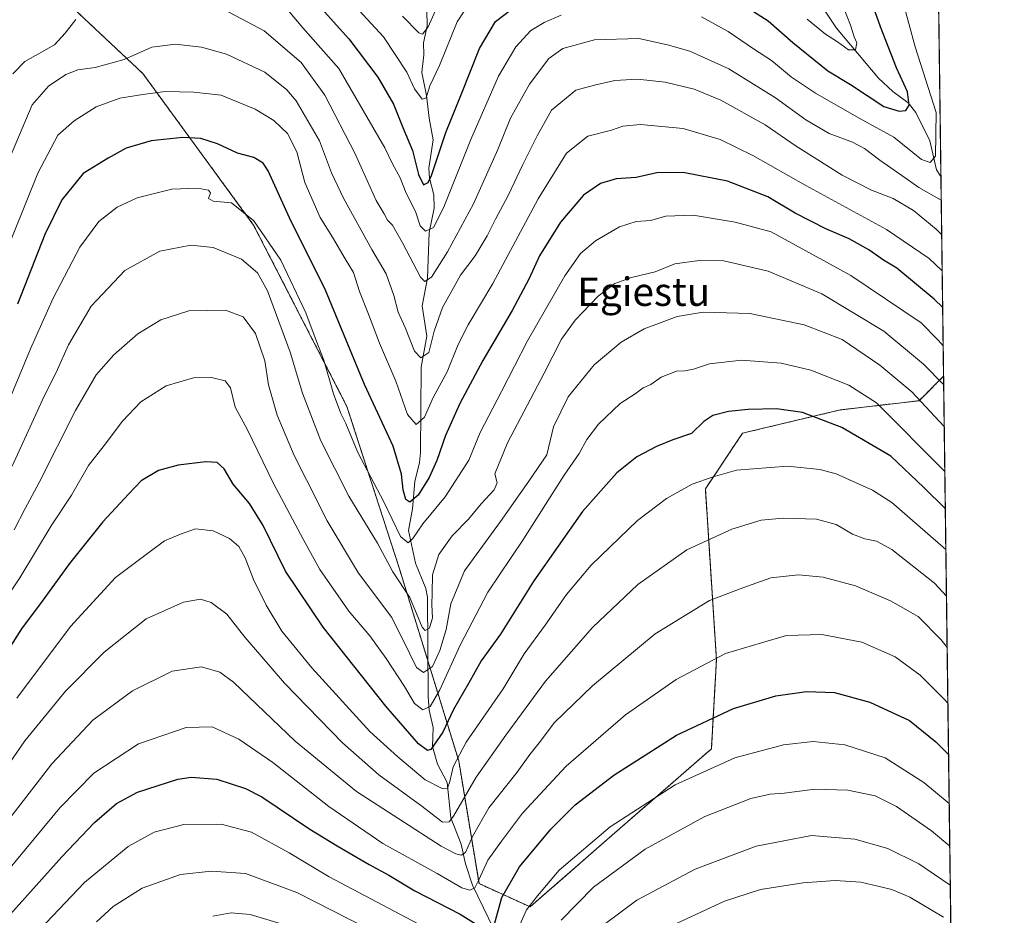
# Model space of a CAD drawing. Units: metres. Extents: x 586514 to 589937, y 4765994 to 4768351.
# Drawn here: x 589660 to 589937, y 4767183 to 4767435 of the extents above; entities that cross this region are included whole.
import ezdxf
from ezdxf.enums import TextEntityAlignment as Align

# ---------------------------------------------------------------- set-up
doc = ezdxf.new("R2010")
doc.units = ezdxf.units.M
doc.header["$MEASUREMENT"] = 0
doc.linetypes.add('TRAZOS', pattern=[0.75, 0.5, -0.25])
for name, color, linetype, lineweight in [('Arbolado forestal', 92, 'TRAZOS', 0), ('Arbolado forestal CxS', 92, 'Continuous', 0), ('Comarca CxS', 133, 'Continuous', 0), ('Comunidad Autónoma CxS', 142, 'Continuous', 0), ('Corriente natural lineal', 142, 'Continuous', 13), ('Curva de nivel maestra', 36, 'Continuous', 30), ('Curva de nivel normal', 36, 'Continuous', 0), ('Municipio CxS', 142, 'Continuous', 0), ('Provincia CxS', 1, 'Continuous', 0), ('Texto cartográfico', 19, 'Continuous', 0)]:
    doc.layers.add(name, color=color, linetype=linetype, lineweight=lineweight)
doc.styles.add('Arial', font='txt', dxfattribs={"height": 0.2})

# ---------------------------------------------------------------- blocks, each defined once
blk = doc.blocks.new('*U158')
at = {"layer": 'Arbolado forestal CxS', "color": 92, "linetype": 'Continuous', "lineweight": 0}
blk.add_polyline3d([(589672.17, 4767440.87, 632.41), (589694.74, 4767419.65, 642.09), (589725.92, 4767376.98, 655.4), (589752.16, 4767325.98, 653.4), (589766.88, 4767280.5, 658.21), (589783.65, 4767226.16, 680.14), (589789.36, 4767191.62, 694.96), (589803.75, 4767185.08, 704.93), (589824.67, 4767203.38, 706.47), (589854.75, 4767229.53, 702.92), (589856.18, 4767254.67, 695.09), (589853.06, 4767302.74, 680.7), (589863.52, 4767318.42, 676.84), (589890.99, 4767324.96, 673.17), (589913.22, 4767327.57, 664.99), (589914.34, 4767328.7, 664.02), (589920.11, 4767334.47, 658.99), (589928.53, 4766695.89, 855.56)], dxfattribs=at)
blk = doc.blocks.new('*U160')
at = {"layer": 'Curva de nivel normal', "color": 36, "linetype": 'Continuous', "lineweight": 0}
for points in [[(589714.48, 4767182.45, 715), (589719.62, 4767183.4, 715), (589724.9, 4767182.91, 715), (589735.3, 4767179.85, 715)], [(589824.58, 4767180.09, 715), (589833.73, 4767186.99, 715), (589850.16, 4767195.71, 715), (589867.39, 4767202.18, 715), (589882.93, 4767205.18, 715), (589895.14, 4767204.16, 715), (589904.41, 4767201.52, 715), (589913.13, 4767197.24, 715), (589922, 4767191.15, 715)]]:
    blk.add_polyline3d(points, dxfattribs=at)
blk = doc.blocks.new('*U165')
at = {"layer": 'Curva de nivel normal', "color": 36, "linetype": 'Continuous', "lineweight": 0}
blk.add_polyline3d([(589654.06, 4767192.21, 695), (589671.36, 4767212.95, 695), (589680.94, 4767222.74, 695), (589693.48, 4767230.94, 695), (589706.97, 4767235.59, 695), (589714.28, 4767235.79, 695), (589721.73, 4767232.27, 695), (589731.33, 4767225.74, 695), (589747.05, 4767213.36, 695), (589762.3, 4767202.94, 695), (589777.53, 4767194.52, 695), (589784.5, 4767190.42, 695), (589786.81, 4767189.75, 695), (589788.15, 4767190.44, 695), (589789.34, 4767192.66, 695), (589791.85, 4767198.2, 695), (589795.71, 4767203.58, 695), (589801.56, 4767211.46, 695), (589813.86, 4767224.66, 695), (589830.61, 4767239.16, 695), (589844.81, 4767249.06, 695), (589858.74, 4767256.37, 695), (589868.85, 4767259.45, 695), (589875.92, 4767261.46, 695), (589885.84, 4767261.73, 695), (589897.14, 4767259.55, 695), (589906.46, 4767255.44, 695), (589913.52, 4767250.29, 695), (589920.3, 4767243.54, 695), (589921.33, 4767242.4, 695)], dxfattribs=at)
blk = doc.blocks.new('*U166')
at = {"layer": 'Curva de nivel normal', "color": 36, "linetype": 'Continuous', "lineweight": 0}
blk.add_polyline3d([(589767.85, 4767435.86, 615), (589772.46, 4767431.13, 615), (589773.41, 4767430.72, 615), (589775.03, 4767432.86, 615), (589778.74, 4767441.12, 615)], dxfattribs=at)
blk = doc.blocks.new('*U172')
at = {"layer": 'Curva de nivel normal', "color": 36, "linetype": 'Continuous', "lineweight": 0}
blk.add_polyline3d([(589920.14, 4767332.13, 660), (589914.43, 4767337.84, 660), (589903.31, 4767347.17, 660), (589885.83, 4767357.69, 660), (589870.71, 4767364.04, 660), (589858.25, 4767366.94, 660), (589851.3, 4767367.05, 660), (589844.43, 4767366.12, 660), (589838.93, 4767363.88, 660), (589832.27, 4767362.24, 660), (589827.6, 4767360.52, 660), (589822.93, 4767357.02, 660), (589816.43, 4767350.28, 660), (589812.6, 4767344.88, 660), (589807.72, 4767335.31, 660), (589797.35, 4767315.68, 660), (589793.84, 4767306.97, 660), (589794.46, 4767304.41, 660), (589793.6, 4767302.45, 660), (589789.93, 4767298.52, 660), (589786.42, 4767294.22, 660), (589781.84, 4767289.52, 660), (589778.08, 4767284.23, 660), (589776.25, 4767278.59, 660), (589776.16, 4767273.49, 660), (589776.03, 4767270.1, 660), (589776.25, 4767266.49, 660), (589775.43, 4767263.58, 660), (589774.2, 4767262.87, 660), (589773.39, 4767263.81, 660), (589769.88, 4767272.14, 660), (589765.1, 4767279.42, 660), (589760.77, 4767287.47, 660), (589752.69, 4767300.74, 660), (589744.79, 4767316.32, 660), (589739.65, 4767329.66, 660), (589736.21, 4767341.21, 660), (589732.34, 4767351.67, 660), (589729.84, 4767358.51, 660), (589726.99, 4767363.52, 660), (589722.53, 4767367.45, 660), (589714.52, 4767370.72, 660), (589708.22, 4767371.39, 660), (589699.53, 4767369.68, 660), (589689.63, 4767364.25, 660), (589680.2, 4767354.14, 660), (589673.8, 4767343.3, 660), (589670.72, 4767336.34, 660), (589666.51, 4767327.77, 660), (589657.95, 4767309.18, 660)], dxfattribs=at)
blk = doc.blocks.new('*U173')
at = {"layer": 'Curva de nivel normal', "color": 36, "linetype": 'Continuous', "lineweight": 0}
blk.add_polyline3d([(589920.75485, 4767285.72928, 680), (589905.54, 4767298.92, 680), (589900.1, 4767302.36, 680), (589889.9, 4767306.94, 680), (589885.33, 4767308.22, 680), (589876.16, 4767309.18, 680), (589861.84, 4767308.06, 680), (589855.27, 4767306.18, 680), (589849.38, 4767304.09, 680), (589842.13, 4767300.01, 680), (589833.94, 4767293.83, 680), (589826.31, 4767286.42, 680), (589820.88, 4767281.26, 680), (589814.02, 4767273.02, 680), (589807.96, 4767264.4, 680), (589802.11, 4767256.31, 680), (589796.14, 4767246.42, 680), (589785.7, 4767231.44, 680), (589782.05, 4767224.52, 680), (589781.13, 4767220.34, 680), (589780.46, 4767218.52, 680), (589778.98, 4767218.37, 680), (589774.17, 4767220.83, 680), (589766.51, 4767227.29, 680), (589758.62, 4767234.45, 680), (589742.28, 4767252.38, 680), (589733.9, 4767262.73, 680), (589729.43, 4767270.03, 680), (589725.86, 4767277.2, 680), (589723.49, 4767283.34, 680), (589721.76, 4767286.5, 680), (589719.16, 4767288.74, 680), (589714.52, 4767290.92, 680), (589709.52, 4767291.48, 680), (589705.36, 4767290.01, 680), (589700.82, 4767288.08, 680), (589696.43, 4767284.82, 680), (589687.07, 4767277.82, 680), (589674.39, 4767264.03, 680), (589659.26, 4767243.84, 680)], dxfattribs=at)
blk = doc.blocks.new('*U174')
at = {"layer": 'Curva de nivel normal', "color": 36, "linetype": 'Continuous', "lineweight": 0}
for points in [[(589908.55, 4767440.36, 630), (589912.09, 4767427.15, 630), (589918.01, 4767408.7, 630), (589917.84, 4767396.45, 630), (589916.38, 4767394.58, 630), (589913.93, 4767395.51, 630), (589906.08, 4767401.77, 630), (589896.4, 4767407.09, 630), (589884.09, 4767414.11, 630), (589877.3, 4767418.65, 630), (589871.68, 4767423.36, 630), (589866.6, 4767426.61, 630), (589859.44, 4767431.46, 630), (589851.97, 4767435.61, 630)], [(589812.44, 4767436.1, 630), (589807.69, 4767434.04, 630), (589803.94, 4767431.78, 630), (589799.69, 4767427.16, 630), (589794.86, 4767418.97, 630), (589787.02, 4767401.1, 630), (589779.33, 4767381.87, 630), (589776.51, 4767376.37, 630), (589774.32, 4767375.29, 630), (589772.83, 4767376.77, 630), (589771.51, 4767380.86, 630), (589768.89, 4767386.02, 630), (589767.18, 4767390.28, 630), (589764.96, 4767394.24, 630), (589762.86, 4767398.78, 630), (589757.76, 4767407.44, 630), (589749.86, 4767421.07, 630), (589739.76, 4767432.58, 630), (589735.75, 4767437.28, 630)]]:
    blk.add_polyline3d(points, dxfattribs=at)
blk = doc.blocks.new('*U178')
at = {"layer": 'Curva de nivel normal', "color": 36, "linetype": 'Continuous', "lineweight": 0}
for points in [[(589753.23, 4767439.96, 620), (589762.47, 4767429.98, 620), (589769.06, 4767420.06, 620), (589771.17, 4767415.41, 620), (589773.31, 4767412.44, 620), (589774.52, 4767412.85, 620), (589775.5, 4767416.19, 620), (589778.26, 4767421.91, 620), (589783.25, 4767434.19, 620), (589787.1, 4767440.26, 620)], [(589881.73, 4767434.96, 620), (589886.92, 4767430.79, 620), (589890.27, 4767428.56, 620), (589893.35, 4767426.34, 620), (589895.3, 4767426.31, 620), (589895.66, 4767428.28, 620), (589894.96, 4767429.98, 620), (589893.92, 4767433.29, 620), (589891.85, 4767438.57, 620)]]:
    blk.add_polyline3d(points, dxfattribs=at)
blk = doc.blocks.new('*U190')
at = {"layer": 'Curva de nivel normal', "color": 36, "linetype": 'Continuous', "lineweight": 0}
blk.add_polyline3d([(589845.16, 4767180.5, 720), (589858.41, 4767186.68, 720), (589868.6, 4767189.98, 720), (589880.59, 4767191.84, 720), (589889.57, 4767192.46, 720), (589896.86, 4767192.04, 720), (589901.57, 4767190.87, 720), (589905.59, 4767189.94, 720), (589910.59, 4767187.77, 720), (589920.07, 4767182.22, 720)], dxfattribs=at)
blk = doc.blocks.new('*U196')
at = {"layer": 'Curva de nivel normal', "color": 36, "linetype": 'Continuous', "lineweight": 0}
blk.add_polyline3d([(589919.999778, 4767343.003336, 655), (589918.59, 4767344.62, 655), (589913.84, 4767349.51, 655), (589893.98, 4767362.84, 655), (589871.6, 4767375.14, 655), (589861.45, 4767377.83, 655), (589849.6, 4767379.8, 655), (589841.93, 4767379.56, 655), (589837.6, 4767378.32, 655), (589833.6, 4767378, 655), (589828.91, 4767376.54, 655), (589822.18, 4767372.53, 655), (589817.9, 4767368.98, 655), (589813.55, 4767362.74, 655), (589803, 4767344.42, 655), (589795.72, 4767330.17, 655), (589789.69, 4767318.6, 655), (589786.45, 4767310.86, 655), (589779.8, 4767300.54, 655), (589773.51, 4767292.87, 655), (589770.69, 4767288.8, 655), (589769.42, 4767287.55, 655), (589767.25, 4767289.38, 655), (589762.59, 4767299.09, 655), (589755.26, 4767312.95, 655), (589751.9, 4767321.17, 655), (589750.49, 4767324.01, 655), (589748.42, 4767329.47, 655), (589745.64, 4767338.94, 655), (589743.51, 4767344.54, 655), (589740.62, 4767352.27, 655), (589733.61, 4767367.1, 655), (589725.96, 4767378.22, 655), (589719.65, 4767383.3, 655), (589714.52, 4767383.75, 655), (589713.26, 4767384.49, 655), (589713.82, 4767386.05, 655), (589713.24, 4767386.87, 655), (589710.11, 4767387.43, 655), (589702.86, 4767387.09, 655), (589693.1, 4767384.65, 655), (589687.48, 4767382.04, 655), (589682.38, 4767378.01, 655), (589676.99, 4767370.78, 655), (589669.48, 4767356.46, 655), (589663.09, 4767342.16, 655), (589656.76, 4767326.75, 655)], dxfattribs=at)
blk = doc.blocks.new('*U200')
at = {"layer": 'Curva de nivel normal', "color": 36, "linetype": 'Continuous', "lineweight": 0}
blk.add_polyline3d([(589919.59, 4767374.27, 640), (589918, 4767375.89, 640), (589911.68, 4767381.12, 640), (589905.9, 4767384.45, 640), (589899.8, 4767386.83, 640), (589891.56, 4767391.07, 640), (589878.63, 4767399.24, 640), (589869.9, 4767405.24, 640), (589857.46, 4767412.17, 640), (589849.91, 4767415.28, 640), (589841.76, 4767417.2, 640), (589833.92, 4767418.06, 640), (589827.6, 4767417.67, 640), (589821.89, 4767416.37, 640), (589816.64, 4767414.95, 640), (589809.76, 4767409.38, 640), (589805.68, 4767402.16, 640), (589801.66, 4767394.08, 640), (589797.6, 4767385.36, 640), (589793.97, 4767378.72, 640), (589791.69, 4767373.96, 640), (589788.25, 4767368.34, 640), (589784.13, 4767362.87, 640), (589781.69, 4767358.51, 640), (589779.08, 4767353.8, 640), (589776.72, 4767347.13, 640), (589775.26, 4767341.15, 640), (589772.99, 4767339.64, 640), (589771.16, 4767341.5, 640), (589768.59, 4767348.14, 640), (589766.58, 4767352.49, 640), (589765.34, 4767357.14, 640), (589763.18, 4767363.26, 640), (589759.23, 4767370.09, 640), (589751.19, 4767384.58, 640), (589747.8, 4767391.73, 640), (589744.42, 4767400.77, 640), (589737.91, 4767411.99, 640), (589735.25, 4767415.09, 640), (589729.04, 4767420.03, 640), (589718.28, 4767425.1, 640), (589711.2, 4767427.12, 640), (589703.96, 4767427.93, 640), (589697.3, 4767427.07, 640), (589689.44, 4767423.59, 640), (589681.27, 4767421.4, 640), (589676.44, 4767420.68, 640), (589673.1, 4767419.41, 640), (589668.19, 4767416.13, 640), (589663.56, 4767410.84, 640), (589656.14, 4767393.3, 640)], dxfattribs=at)
blk = doc.blocks.new('*U205')
at = {"layer": 'Curva de nivel normal', "color": 36, "linetype": 'Continuous', "lineweight": 0}
blk.add_polyline3d([(589920.466318, 4767307.614986, 670), (589901.28, 4767326.98, 670), (589893.42, 4767331.9, 670), (589882.77, 4767336.21, 670), (589874.36, 4767338.16, 670), (589863.25, 4767338.94, 670), (589854.23, 4767337.92, 670), (589849.74, 4767336.42, 670), (589847.28, 4767335.97, 670), (589844.96, 4767335.88, 670), (589840.65, 4767334.21, 670), (589837.7, 4767332.17, 670), (589835.6, 4767331.19, 670), (589833.27, 4767329.51, 670), (589829.04, 4767326.74, 670), (589823.03, 4767320.95, 670), (589819.72, 4767316.65, 670), (589817.59, 4767312.72, 670), (589813.28, 4767306.63, 670), (589801.71, 4767288.3, 670), (589791.87, 4767273.67, 670), (589784.05, 4767258.74, 670), (589778.3, 4767246.15, 670), (589775.61, 4767241.53, 670), (589773.53, 4767240.55, 670), (589771.2, 4767242.29, 670), (589768.37, 4767247.11, 670), (589763.23, 4767255.02, 670), (589758.58, 4767261.34, 670), (589752.73, 4767268.35, 670), (589744.58, 4767280.06, 670), (589739.9, 4767288.56, 670), (589731.53, 4767304.26, 670), (589724.14, 4767319.57, 670), (589720.68, 4767325.72, 670), (589719.42, 4767331.22, 670), (589717.92, 4767333.21, 670), (589714.07, 4767334.11, 670), (589708.96, 4767333.98, 670), (589701.26, 4767331.78, 670), (589694.14, 4767327.22, 670), (589689.03, 4767321.78, 670), (589683.88, 4767314.97, 670), (589679.45, 4767309.3, 670), (589674.64, 4767300.97, 670), (589668.93, 4767292.32, 670), (589660.1, 4767277.7, 670), (589652.43, 4767266.32, 670)], dxfattribs=at)
blk = doc.blocks.new('*U208')
at = {"layer": 'Curva de nivel normal', "color": 36, "linetype": 'Continuous', "lineweight": 0}
for points in [[(589658.1, 4767419.63, 635), (589661.48, 4767423.04, 635), (589669.85, 4767427.75, 635), (589672.85, 4767431.01, 635), (589675.89, 4767434.87, 635)], [(589715.75, 4767438.59, 635), (589728.91, 4767431.65, 635), (589739.33, 4767422.82, 635), (589745.99, 4767413.59, 635), (589754.48, 4767397.1, 635), (589760.37, 4767383.91, 635), (589762.68, 4767380.18, 635), (589763.63, 4767378.43, 635), (589764.97, 4767376.99, 635), (589767.82, 4767372.05, 635), (589772.86, 4767362.3, 635), (589774.07, 4767361.1, 635), (589775.98, 4767362.39, 635), (589780.44, 4767369.51, 635), (589787.76, 4767382.96, 635), (589794.68, 4767398.28, 635), (589798.21, 4767407.09, 635), (589803.59, 4767416.64, 635), (589808.97, 4767423.94, 635), (589812.96, 4767426.75, 635), (589821.9, 4767429.2, 635), (589834.36, 4767429.54, 635), (589842.38, 4767427.75, 635), (589848.71, 4767426, 635), (589859.66, 4767421, 635), (589872.8, 4767412.86, 635), (589881.39, 4767406.67, 635), (589887.92, 4767402.8, 635), (589894.49, 4767400.34, 635), (589897.83, 4767398.6, 635), (589902.17, 4767395.3, 635), (589909.32, 4767390.34, 635), (589913.19, 4767387.56, 635), (589919.46, 4767383.98, 635)]]:
    blk.add_polyline3d(points, dxfattribs=at)
blk = doc.blocks.new('*U214')
at = {"layer": 'Curva de nivel normal', "color": 36, "linetype": 'Continuous', "lineweight": 0}
blk.add_polyline3d([(589919.721292, 4767364.127276, 645), (589916.06, 4767367.62, 645), (589904.05, 4767375.8, 645), (589881.3, 4767388.18, 645), (589866.44, 4767396.63, 645), (589857.27, 4767401.08, 645), (589846.81, 4767404.24, 645), (589834.77, 4767405.31, 645), (589829.81, 4767404.86, 645), (589826.6, 4767403.69, 645), (589820.02, 4767402, 645), (589813.96, 4767397.25, 645), (589806.03, 4767384.44, 645), (589793.28, 4767360.6, 645), (589786.29, 4767348.91, 645), (589783.51, 4767343.43, 645), (589780.4, 4767335.67, 645), (589776.44, 4767328.48, 645), (589774, 4767322.94, 645), (589771.64, 4767320.85, 645), (589769.18, 4767323.72, 645), (589765.91, 4767333.1, 645), (589761.34, 4767343.74, 645), (589758.25, 4767351.96, 645), (589755.71, 4767358.29, 645), (589754.01, 4767363.68, 645), (589751.64, 4767367.51, 645), (589748.12, 4767373.59, 645), (589744.66, 4767379.14, 645), (589740.32, 4767389, 645), (589738.11, 4767397.6, 645), (589735.41, 4767402.83, 645), (589731.62, 4767406.47, 645), (589726.33, 4767409.6, 645), (589716.8, 4767413.6, 645), (589709.1, 4767414.43, 645), (589700.98, 4767414.64, 645), (589694.77, 4767413.76, 645), (589688.3, 4767412.69, 645), (589681.64, 4767410.32, 645), (589675.39, 4767406.35, 645), (589670.82, 4767402.28, 645), (589665.17, 4767391.62, 645), (589651.59, 4767358.05, 645)], dxfattribs=at)
blk = doc.blocks.new('*U215')
at = {"layer": 'Curva de nivel normal', "color": 36, "linetype": 'Continuous', "lineweight": 0}
for points in [[(589660.3, 4767172.94, 705), (589678.3, 4767191.91, 705), (589690.63, 4767202.1, 705), (589697.96, 4767206.1, 705), (589706.29, 4767208.25, 705), (589716.74, 4767208.38, 705), (589725.33, 4767206.08, 705), (589735.92, 4767200.28, 705), (589747.16, 4767193.53, 705), (589772.26, 4767180.26, 705)], [(589800.81, 4767179.99, 705), (589802.76, 4767184.2, 705), (589805.84, 4767188.17, 705), (589811.89, 4767195.44, 705), (589826.25, 4767207.61, 705), (589844.59, 4767219.46, 705), (589861.33, 4767227.07, 705), (589875.1, 4767230.72, 705), (589883.38, 4767231.6, 705), (589892.32, 4767230.73, 705), (589903.68, 4767227.08, 705), (589914.55, 4767220.13, 705), (589921.7, 4767214.19, 705)]]:
    blk.add_polyline3d(points, dxfattribs=at)
blk = doc.blocks.new('*U216')
at = {"layer": 'Curva de nivel normal', "color": 36, "linetype": 'Continuous', "lineweight": 0}
for points in [[(589681.72, 4767180.88, 710), (589686.34, 4767185.14, 710), (589694.56, 4767190.35, 710), (589705.33, 4767194.18, 710), (589714.04, 4767195.14, 710), (589723.62, 4767194.43, 710), (589738.06, 4767189.14, 710), (589767.77, 4767174.05, 710)], [(589812.44, 4767181.34, 710), (589821.54, 4767190.62, 710), (589836.08, 4767201.35, 710), (589852.92, 4767210.54, 710), (589865.87, 4767215.55, 710), (589871.32, 4767216.85, 710), (589875.27, 4767217.11, 710), (589883.88, 4767218.26, 710), (589893.2, 4767217.94, 710), (589900.89, 4767216.38, 710), (589906.9, 4767213.29, 710), (589916.72, 4767206.44, 710), (589921.86, 4767202.19, 710)]]:
    blk.add_polyline3d(points, dxfattribs=at)
blk = doc.blocks.new('*U220')
at = {"layer": 'Curva de nivel normal', "color": 36, "linetype": 'Continuous', "lineweight": 0}
blk.add_polyline3d([(589658.54, 4767291.21, 665), (589661.58, 4767297.27, 665), (589665.58, 4767304.54, 665), (589675.74, 4767324.77, 665), (589681.64, 4767334.84, 665), (589686.55, 4767340.52, 665), (589693.36, 4767346.35, 665), (589699.8, 4767350.37, 665), (589707.66, 4767352.89, 665), (589718.02, 4767353.1, 665), (589723, 4767351.18, 665), (589726.47, 4767346.49, 665), (589729.08, 4767338.78, 665), (589730.1, 4767332.01, 665), (589732.58, 4767323.51, 665), (589737.3, 4767312.11, 665), (589740.76, 4767305.32, 665), (589746.58, 4767293.72, 665), (589755.45, 4767279, 665), (589764.78, 4767266.55, 665), (589769.77, 4767256.47, 665), (589771.76, 4767252.48, 665), (589773.76, 4767251.05, 665), (589776.3, 4767252.78, 665), (589778.32, 4767257.21, 665), (589780.09, 4767263.18, 665), (589781.44, 4767270.42, 665), (589785.25, 4767279.64, 665), (589795.36, 4767293.55, 665), (589803.34, 4767304.92, 665), (589808.43, 4767312.36, 665), (589810.3, 4767320.25, 665), (589814.46, 4767328.63, 665), (589821.8, 4767337.65, 665), (589829.41, 4767344.06, 665), (589835.87, 4767347.84, 665), (589840.64, 4767349.56, 665), (589845.16, 4767351.24, 665), (589852.44, 4767352.45, 665), (589865.6, 4767352.1, 665), (589880.85, 4767348.9, 665), (589891.59, 4767344.78, 665), (589902.21, 4767337.6, 665), (589911.2, 4767330.09, 665), (589920.3, 4767320.33, 665)], dxfattribs=at)
blk = doc.blocks.new('*U221')
at = {"layer": 'Curva de nivel normal', "color": 36, "linetype": 'Continuous', "lineweight": 0}
blk.add_polyline3d([(589649.91, 4767215.06, 685), (589661.56, 4767231.81, 685), (589673.01, 4767245.76, 685), (589683.89, 4767256.78, 685), (589695.63, 4767266.13, 685), (589706.21, 4767270.85, 685), (589710.96, 4767271.66, 685), (589713.99, 4767270.79, 685), (589718.42, 4767267.46, 685), (589723.46, 4767261.02, 685), (589727.69, 4767256.1, 685), (589734.63, 4767248.07, 685), (589750.94, 4767231.22, 685), (589761.19, 4767222.22, 685), (589773.25, 4767213.45, 685), (589779.1, 4767208.95, 685), (589780.98, 4767209.01, 685), (589782.22, 4767210.64, 685), (589788.59, 4767221.64, 685), (589796.9, 4767233.39, 685), (589808.06, 4767248.62, 685), (589821.27, 4767263.68, 685), (589834.02, 4767275.8, 685), (589847.88, 4767285.55, 685), (589860.49, 4767291.44, 685), (589868.81, 4767293.9, 685), (589874.93, 4767294.51, 685), (589884.36, 4767294.26, 685), (589889.84, 4767292.74, 685), (589894.52, 4767290.03, 685), (589897.96, 4767288.68, 685), (589901.22, 4767288.06, 685), (589905.57, 4767285.65, 685), (589917.59, 4767276.22, 685), (589920.93, 4767272.55, 685)], dxfattribs=at)
blk = doc.blocks.new('*U222')
at = {"layer": 'Curva de nivel normal', "color": 36, "linetype": 'Continuous', "lineweight": 0}
blk.add_polyline3d([(589655.44, 4767207.65, 690), (589669.14, 4767225.31, 690), (589680.62, 4767237.62, 690), (589691.8, 4767245.91, 690), (589702.96, 4767251.45, 690), (589711.29, 4767252.62, 690), (589716.38, 4767251.11, 690), (589720.21, 4767248.32, 690), (589737.65, 4767231.74, 690), (589754.89, 4767217.53, 690), (589778.67, 4767202.13, 690), (589782.84, 4767200.04, 690), (589784.31, 4767199.66, 690), (589785.53, 4767200.41, 690), (589787.48, 4767204.92, 690), (589792.1, 4767212.98, 690), (589800.1, 4767222.96, 690), (589803.67, 4767227.98, 690), (589806.24, 4767231.27, 690), (589810.63, 4767237, 690), (589821.26, 4767247.26, 690), (589838.93, 4767261.94, 690), (589854.27, 4767271.29, 690), (589863.58, 4767274.93, 690), (589871.53, 4767277.7, 690), (589879.24, 4767278.52, 690), (589886.18, 4767277.89, 690), (589895.3, 4767275.48, 690), (589905.18, 4767271.24, 690), (589912.98, 4767266.81, 690), (589919.45, 4767260.25, 690), (589921.119331, 4767258.082136, 690)], dxfattribs=at)
blk = doc.blocks.new('*U229')
at = {"layer": 'Curva de nivel maestra', "color": 36, "linetype": 'Continuous', "lineweight": 30}
blk.add_polyline3d([(589920.6, 4767297.24, 675), (589914.56, 4767303.1, 675), (589905.27, 4767311.96, 675), (589891.48, 4767320.06, 675), (589880.4, 4767324.26, 675), (589873.07, 4767325.27, 675), (589865.16, 4767325.12, 675), (589859.58, 4767324.53, 675), (589855.17, 4767323.37, 675), (589852.68, 4767321.72, 675), (589849.16, 4767318.38, 675), (589843.93, 4767316.55, 675), (589839.27, 4767314.67, 675), (589833.82, 4767311.77, 675), (589828.15, 4767307.28, 675), (589818.49, 4767296.38, 675), (589804.82, 4767276.86, 675), (589795.45, 4767261.85, 675), (589789.96, 4767254.31, 675), (589786.38, 4767247.98, 675), (589782.13, 4767240.67, 675), (589779.15, 4767234.27, 675), (589775.84, 4767229.38, 675), (589774.84, 4767229.08, 675), (589772.33, 4767230.99, 675), (589763.12, 4767241.58, 675), (589745.52, 4767263.8, 675), (589734.9, 4767279.6, 675), (589728.6, 4767292.46, 675), (589724.79, 4767298.63, 675), (589720.16, 4767304.07, 675), (589717.61, 4767308.4, 675), (589715.7, 4767310.15, 675), (589712.46, 4767310.32, 675), (589704.63, 4767309.39, 675), (589699.17, 4767307.91, 675), (589694.26, 4767304.98, 675), (589690.68, 4767301.26, 675), (589683.5, 4767293.47, 675), (589674.08, 4767281.78, 675), (589666.44, 4767271.18, 675), (589660.6, 4767263.31, 675), (589652.98, 4767251.5, 675)], dxfattribs=at)
blk = doc.blocks.new('*U235')
at = {"layer": 'Curva de nivel maestra', "color": 36, "linetype": 'Continuous', "lineweight": 30}
blk.add_polyline3d([(589919.86, 4767353.77, 650), (589917.46, 4767356.14, 650), (589906.94, 4767364.92, 650), (589903.22, 4767367.13, 650), (589899.1, 4767370.03, 650), (589893.55, 4767373.16, 650), (589886.94, 4767375.95, 650), (589878.34, 4767380.32, 650), (589870.62, 4767384.92, 650), (589859.26, 4767389.41, 650), (589846.84, 4767391.78, 650), (589839.4, 4767391.72, 650), (589833.55, 4767390.44, 650), (589827.93, 4767390.01, 650), (589823.54, 4767388.68, 650), (589818.8, 4767385.39, 650), (589812.25, 4767377.8, 650), (589806.4, 4767368.33, 650), (589803.4, 4767361.8, 650), (589798.66, 4767352.96, 650), (589790.42, 4767338.93, 650), (589783.98, 4767326.74, 650), (589779.92, 4767317.73, 650), (589777.51, 4767310.74, 650), (589775.33, 4767305.94, 650), (589772.21, 4767301.02, 650), (589769.86, 4767299.03, 650), (589768.73, 4767299.76, 650), (589767.99, 4767302.51, 650), (589767.56, 4767306.87, 650), (589765.22, 4767314.8, 650), (589757.16, 4767332.09, 650), (589746.14, 4767358.7, 650), (589736.05, 4767379.05, 650), (589730.03, 4767392.29, 650), (589728.6, 4767394.4, 650), (589725.94, 4767396.06, 650), (589721.35, 4767397.3, 650), (589715.76, 4767399.85, 650), (589711.03, 4767401.36, 650), (589706.02, 4767401.68, 650), (589697.04, 4767400.77, 650), (589690.08, 4767398.67, 650), (589684.96, 4767395.85, 650), (589677.96, 4767391.55, 650), (589671.96, 4767384.09, 650), (589667.12, 4767374.34, 650), (589659.41, 4767354.72, 650)], dxfattribs=at)
blk = doc.blocks.new('*U237')
at = {"layer": 'Curva de nivel maestra', "color": 36, "linetype": 'Continuous', "lineweight": 30}
for points in [[(589739.98, 4767443.66, 625), (589752.67, 4767429.42, 625), (589760.88, 4767418.66, 625), (589765.26, 4767411.06, 625), (589767.87, 4767404.45, 625), (589770.59, 4767397.96, 625), (589772.32, 4767391.21, 625), (589773.74, 4767388.36, 625), (589775.07, 4767388.97, 625), (589776.02, 4767390.93, 625), (589779.98, 4767403.04, 625), (589784.4, 4767413.95, 625), (589789.45, 4767426.7, 625), (589793.97, 4767434.28, 625), (589800.64, 4767439.4, 625)], [(589863.53, 4767439.1, 625), (589870.78, 4767434.54, 625), (589877.68, 4767428.38, 625), (589887.57, 4767420.44, 625), (589893.94, 4767416.63, 625), (589903.31, 4767410.43, 625), (589907.65, 4767409.11, 625), (589909.53, 4767409.22, 625), (589910.44, 4767410.74, 625), (589909.97, 4767414.54, 625), (589906.84, 4767421.3, 625), (589902.39, 4767432.8, 625), (589898.42, 4767443.99, 625)]]:
    blk.add_polyline3d(points, dxfattribs=at)
blk = doc.blocks.new('*U239')
at = {"layer": 'Curva de nivel maestra', "color": 36, "linetype": 'Continuous', "lineweight": 30}
for points in [[(589657.51, 4767182.99, 700), (589671.9, 4767199.19, 700), (589681.14, 4767208.84, 700), (589687.3, 4767214.14, 700), (589693.23, 4767217.36, 700), (589704.61, 4767221.07, 700), (589708.36, 4767221.6, 700), (589715.56, 4767221.07, 700), (589723.64, 4767218.39, 700), (589728.2, 4767216.04, 700), (589741.74, 4767206.94, 700), (589749.45, 4767202.29, 700), (589758.42, 4767197, 700), (589764, 4767193.98, 700), (589771.32, 4767189.56, 700), (589784.01, 4767183.02, 700), (589790.83, 4767178.78, 700)], [(589793.54, 4767179.6, 700), (589795.81, 4767187.74, 700), (589800.74, 4767196.36, 700), (589809.6, 4767206.98, 700), (589816.43, 4767213.78, 700), (589827.28, 4767222.2, 700), (589844.97, 4767233.37, 700), (589860.94, 4767240.93, 700), (589872.92, 4767244.53, 700), (589881.51, 4767245.72, 700), (589889.44, 4767245.42, 700), (589899.34, 4767242.73, 700), (589910.51, 4767237.55, 700), (589917.9, 4767231.55, 700), (589921.52, 4767228, 700)]]:
    blk.add_polyline3d(points, dxfattribs=at)

msp = doc.modelspace()

# ---------------------------------------------------------------- linework, layer by layer
at = {"layer": 'Arbolado forestal', "color": 92, "linetype": 'TRAZOS', "lineweight": 0}
for points in [[(589918.07, 4767489.24, 638.78), (589919.37, 4767390.73, 632.94), (589920.11, 4767334.47, 658.99)], [(589920.11, 4767334.47, 658.99), (589914.34, 4767328.7, 664.02), (589913.22, 4767327.57, 664.99), (589890.99, 4767324.96, 673.17), (589863.52, 4767318.42, 676.84), (589853.06, 4767302.74, 680.7), (589856.18, 4767254.67, 695.09), (589854.75, 4767229.53, 702.92), (589824.67, 4767203.38, 706.47), (589803.75, 4767185.08, 704.93), (589789.36, 4767191.62, 694.96), (589783.65, 4767226.16, 680.14), (589774.96, 4767254.31, 663.7), (589766.88, 4767280.5, 658.21), (589752.16, 4767325.98, 653.4), (589725.92, 4767376.98, 655.4), (589694.74, 4767419.65, 642.09), (589676.02, 4767437.25, 634.4)], [(589920.11, 4767334.47, 658.99), (589914.34, 4767328.7, 664.02), (589913.22, 4767327.57, 664.99), (589890.99, 4767324.96, 673.17), (589863.52, 4767318.42, 676.84), (589853.06, 4767302.74, 680.7), (589856.18, 4767254.67, 695.09), (589854.75, 4767229.53, 702.92), (589824.67, 4767203.38, 706.47), (589803.75, 4767185.08, 704.93), (589789.36, 4767191.62, 694.96), (589783.65, 4767226.16, 680.14), (589774.96, 4767254.31, 663.7), (589766.88, 4767280.5, 658.21), (589752.16, 4767325.98, 653.4), (589725.92, 4767376.98, 655.4), (589694.74, 4767419.65, 642.09), (589676.02, 4767437.25, 634.4)], [(589920.11, 4767334.47, 658.99), (589928.53, 4766695.89, 855.56)]]:
    msp.add_polyline3d(points, dxfattribs=at)
at = {"layer": 'Arbolado forestal CxS', "color": 92, "linetype": 'Continuous', "lineweight": 0}
msp.add_polyline3d([(589918.07, 4767489.24, 638.78), (589920.11, 4767334.47, 658.99), (589914.34, 4767328.7, 664.02), (589913.22, 4767327.57, 664.99), (589890.99, 4767324.96, 673.17), (589863.52, 4767318.42, 676.84), (589853.06, 4767302.74, 680.7), (589856.18, 4767254.67, 695.09), (589854.75, 4767229.53, 702.92), (589824.67, 4767203.38, 706.47), (589803.75, 4767185.08, 704.93), (589789.36, 4767191.62, 694.96), (589783.65, 4767226.16, 680.14), (589766.88, 4767280.5, 658.21), (589752.16, 4767325.98, 653.4), (589725.92, 4767376.98, 655.4), (589694.74, 4767419.65, 642.09), (589672.17, 4767440.87, 632.41)], dxfattribs=at)
at = {"layer": 'Comarca CxS', "color": 133, "linetype": 'Continuous', "lineweight": 0}
msp.add_polyline3d([(589937.21, 4766037.56, 738.29), (586543.26, 4765993.82, 863.05), (586513.88, 4768307.35, 818.11), (589906.71, 4768351.07, 842.06), (589937.21, 4766037.56, 738.29)], close=True, dxfattribs=at)
msp.add_polyline3d([(589937.21, 4766037.56, 738.29), (586543.26, 4765993.82, 863.05), (586513.88, 4768307.35, 818.11), (589906.71, 4768351.07, 842.06), (589937.21, 4766037.56, 738.29)], close=True, dxfattribs=at)
at = {"layer": 'Comunidad Autónoma CxS', "color": 142, "linetype": 'Continuous', "lineweight": 0}
msp.add_polyline3d([(589937.21, 4766037.56, 738.29), (586543.26, 4765993.82, 863.05), (586514.99, 4768219.94, 836.57), (586513.88, 4768307.35, 818.11), (587030.27, 4768314, 864.9), (589906.71, 4768351.07, 842.06), (589937.21, 4766037.56, 738.29)], close=True, dxfattribs=at)
msp.add_polyline3d([(589937.21, 4766037.56, 738.29), (586543.26, 4765993.82, 863.05), (586514.99, 4768219.94, 836.57), (586513.88, 4768307.35, 818.11), (587030.27, 4768314, 864.9), (589906.71, 4768351.07, 842.06), (589937.21, 4766037.56, 738.29)], close=True, dxfattribs=at)
at = {"layer": 'Corriente natural lineal', "color": 142, "linetype": 'Continuous', "lineweight": 13}
for points in [[(589919.37, 4767390.73, 632.94), (589918.15, 4767392.54, 631.64), (589916.23, 4767400.69, 628.24), (589912.34, 4767408.71, 625.51), (589910.16, 4767411.41, 624.64), (589905.79, 4767414.59, 622.5), (589901.76, 4767418.35, 621.47), (589889.99, 4767432.45, 618.98), (589885.49, 4767439.2, 617.63), (589876.74, 4767456.14, 613.11), (589875.33, 4767457.91, 612.87), (589872.11, 4767460.71, 611.63), (589867.19, 4767467.08, 609.44), (589863.77, 4767473.25, 608.51), (589862.45, 4767474.36, 608.17)], [(589796.45, 4767172.77, 702.34), (589787.55, 4767191.23, 694.09), (589785.58, 4767197.24, 691.02), (589784.32, 4767202.72, 688.78), (589781.45, 4767210.19, 683.96), (589780.38, 4767220.09, 679.54), (589777.7, 4767225.29, 676.6), (589776.28, 4767230.24, 674.39), (589776.44, 4767235.59, 671.98), (589775.33, 4767240.45, 669.74), (589775.03, 4767244.33, 667.76), (589774.84, 4767272.27, 659.39), (589774.35, 4767274.74, 659.31), (589771.44, 4767281.87, 656.99), (589769.47, 4767290.99, 654.66), (589770.67, 4767297.1, 651.64), (589771.27, 4767304.87, 647.82), (589772.6, 4767310.16, 646.99), (589772.92, 4767313.03, 646.72), (589773.11, 4767336.97, 640.7), (589774.65, 4767345.7, 639.25), (589773.34, 4767354.3, 637.1), (589774.81, 4767362.06, 635.56), (589775.3, 4767374.9, 630.84), (589776.77, 4767381.74, 627.86), (589776.64, 4767385.53, 626.79), (589775.45, 4767390.17, 625.2), (589775.23, 4767393.01, 624.31), (589776.47, 4767401, 623.44), (589775.29, 4767407.11, 621.77), (589774.62, 4767413.53, 620.37), (589773.27, 4767420, 619.03), (589773.82, 4767424.98, 617.57), (589773.76, 4767428.32, 616.54), (589774.77, 4767433.1, 615.25), (589774.68, 4767437.52, 613.21)]]:
    msp.add_polyline3d(points, dxfattribs=at)
at = {"layer": 'Municipio CxS', "color": 142, "linetype": 'Continuous', "lineweight": 0}
msp.add_polyline3d([(589906.71, 4768351.07, 842.06), (589924.18, 4767026.2, 786.57), (589915.11, 4767022.14, 787.66), (589866.71, 4767017.81, 778.93), (589841.37, 4767015.55, 771.53), (589739.17, 4767006.42, 782.09), (589618.53, 4766995.64, 747.12), (589556.63, 4766990.11, 767.44), (589545.72, 4766989.03, 771.57), (589514.11, 4766985.91, 785.11), (589412.9, 4766983.92, 815.76), (589360, 4766990.01, 799.1), (589257.81, 4767001.76, 754.11)], dxfattribs=at)
msp.add_polyline3d([(589906.71, 4768351.07, 842.06), (589924.18, 4767026.2, 786.57), (589915.11, 4767022.14, 787.66), (589866.71, 4767017.81, 778.93), (589841.37, 4767015.55, 771.53), (589739.17, 4767006.42, 782.09), (589618.53, 4766995.64, 747.12), (589556.63, 4766990.11, 767.44), (589545.72, 4766989.03, 771.57), (589514.11, 4766985.91, 785.11), (589412.9, 4766983.92, 815.76), (589360, 4766990.01, 799.1), (589257.81, 4767001.76, 754.11)], dxfattribs=at)
at = {"layer": 'Provincia CxS', "color": 1, "linetype": 'Continuous', "lineweight": 0}
msp.add_polyline3d([(589937.21, 4766037.56, 738.29), (586543.26, 4765993.82, 863.05), (586513.88, 4768307.35, 818.11), (589906.71, 4768351.07, 842.06), (589937.21, 4766037.56, 738.29)], close=True, dxfattribs=at)
msp.add_polyline3d([(589937.21, 4766037.56, 738.29), (586543.26, 4765993.82, 863.05), (586513.88, 4768307.35, 818.11), (589906.71, 4768351.07, 842.06), (589937.21, 4766037.56, 738.29)], close=True, dxfattribs=at)

# ---------------------------------------------------------------- block references
at = {"layer": 'Arbolado forestal CxS', "color": 92, "linetype": 'Continuous', "lineweight": 0}
msp.add_blockref('*U158', (0, 0), dxfattribs=at)
at = {"layer": 'Curva de nivel maestra', "color": 36, "linetype": 'Continuous', "lineweight": 30}
for name in ['*U239', '*U229', '*U237', '*U235']:
    msp.add_blockref(name, (0, 0), dxfattribs=at)
at = {"layer": 'Curva de nivel normal', "color": 36, "linetype": 'Continuous', "lineweight": 0}
for name in ['*U190', '*U160', '*U216', '*U215', '*U222', '*U221', '*U173', '*U205', '*U220', '*U165', '*U172', '*U200', '*U208', '*U178', '*U166', '*U174', '*U214', '*U196']:
    msp.add_blockref(name, (0, 0), dxfattribs=at)

# ---------------------------------------------------------------- texts
at = {"layer": 'Texto cartográfico', "color": 19, "linetype": 'Continuous', "lineweight": 0, "style": 'Arial'}
msp.add_text('Egiestu', height=8, dxfattribs=at).set_placement((589835.69, 4767358.25), align=Align.MIDDLE_CENTER)

doc.saveas('drawing.dxf')
